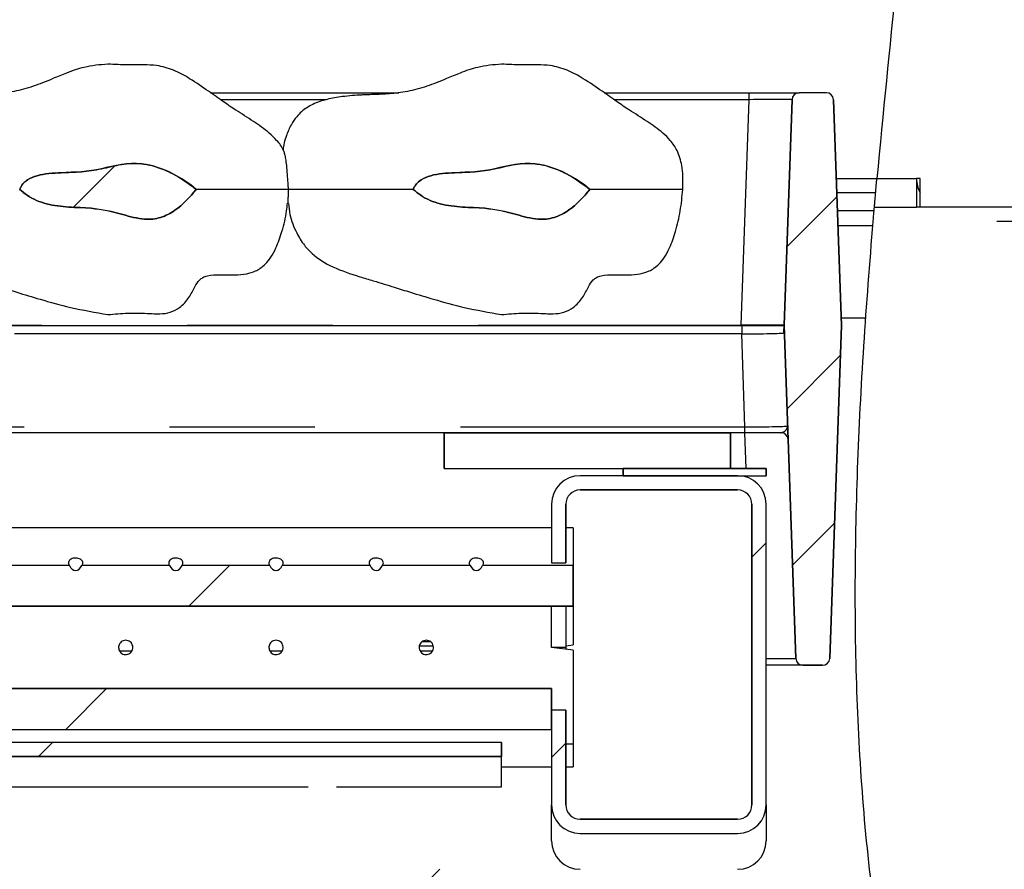
# Model space of a CAD drawing. Extents: x 0 to 415, y 0 to 292.
# Drawn here: x 245 to 253, y 230 to 238 of the extents above; entities that cross this region are included whole.
import ezdxf

# ---------------------------------------------------------------- set-up
doc = ezdxf.new("R2010")
doc.units = 0
doc.linetypes.add('PHANTOM', pattern=[12.7, 6.35, -1.27, 1.27, -1.27, 1.27, -1.27])
doc.layers.get('0').update_dxf_attribs({"linetype": 'CONTINUOUS'})
doc.layers.add('SLD-0', color=179, linetype='CONTINUOUS')

msp = doc.modelspace()

# ---------------------------------------------------------------- hatches: boundary and pattern name
at = {"linetype": 'CONTINUOUS'}
h = msp.add_hatch(dxfattribs=at)
h.set_pattern_fill('ANSI31', color=179, scale=0.31496, angle=2.0972e-06, style=0)
edge = h.paths.add_edge_path(flags=0)
edge.add_arc((251.6689, 237.052), 0.0625, 2, 90)
edge.add_line((251.6689, 237.1145), (251.4315, 237.1145))
edge.add_arc((251.4315, 237.052), 0.0625, 90, 178)
edge.add_line((251.369, 237.0542), (251.3003, 235.0854))
edge.add_arc((251.3627, 235.0832), 0.0625, 178, 182)
edge.add_line((251.3003, 235.081), (251.4018, 232.1748))
edge.add_arc((251.4642, 232.177), 0.0625, 182, 270)
edge.add_line((251.4642, 232.1145), (251.6362, 232.1145))
edge.add_arc((251.6362, 232.177), 0.0625, 270, 358)
edge.add_line((251.6986, 232.1748), (251.8002, 235.0832))
edge.add_line((251.8002, 235.0832), (251.7314, 237.0542))
h = msp.add_hatch(dxfattribs=at)
h.set_pattern_fill('ANSI34', color=179, style=0)
edge = h.paths.add_edge_path(flags=0)
edge.add_spline(control_points=[(244.6241, 236.2707), (244.6445, 236.252), (244.6663, 236.2347), (244.6893, 236.2193), (244.7408, 236.185), (244.7995, 236.1604), (244.8594, 236.1448), (244.9857, 236.1119), (245.119, 236.1156), (245.2492, 236.1054), (245.3424, 236.0981), (245.4345, 236.0768), (245.5245, 236.0511), (245.5868, 236.0332), (245.6502, 236.0156), (245.7149, 236.0109), (245.7617, 236.0075), (245.81, 236.0118), (245.8547, 236.0259), (245.899, 236.0398), (245.9408, 236.0622), (245.979, 236.0886), (246.0506, 236.1381), (246.1119, 236.2028), (246.1663, 236.2707)], knot_values=[0, 0, 0, 0, 0.001328, 0.001328, 0.001328, 0.004336, 0.004336, 0.004336, 0.010677, 0.010677, 0.010677, 0.01525, 0.01525, 0.01525, 0.018418, 0.018418, 0.018418, 0.020723, 0.020723, 0.020723, 0.02299, 0.02299, 0.02299, 0.027263, 0.027263, 0.027263, 0.027263], weights=[1, 1, 1, 1, 1, 1, 1, 1, 1, 1, 1, 1, 1, 1, 1, 1, 1, 1, 1, 1, 1, 1, 1, 1, 1], degree=3, periodic=0)
edge.add_spline(control_points=[(246.1663, 236.2707), (246.1036, 236.3239), (246.034, 236.3699), (245.9607, 236.4071), (245.876, 236.4501), (245.7839, 236.4835), (245.6895, 236.4945), (245.5721, 236.5083), (245.4525, 236.478), (245.3374, 236.4507), (245.2229, 236.4235), (245.1035, 236.4214), (244.9859, 236.4162), (244.9154, 236.4131), (244.8438, 236.409), (244.7759, 236.39), (244.7468, 236.3818), (244.7179, 236.3705), (244.6925, 236.354), (244.6773, 236.3441), (244.6631, 236.332), (244.6514, 236.3181), (244.6397, 236.3041), (244.6305, 236.2878), (244.6241, 236.2707)], knot_values=[0, 0, 0, 0, 0.003949, 0.003949, 0.003949, 0.008533, 0.008533, 0.008533, 0.014299, 0.014299, 0.014299, 0.020058, 0.020058, 0.020058, 0.023513, 0.023513, 0.023513, 0.024993, 0.024993, 0.024993, 0.025879, 0.025879, 0.025879, 0.026769, 0.026769, 0.026769, 0.026769], weights=[1, 1, 1, 1, 1, 1, 1, 1, 1, 1, 1, 1, 1, 1, 1, 1, 1, 1, 1, 1, 1, 1, 1, 1, 1], degree=3, periodic=0)
h = msp.add_hatch(dxfattribs=at)
h.set_pattern_fill('ANSI34', color=179, style=0)
edge = h.paths.add_edge_path(flags=0)
edge.add_spline(control_points=[(248.0616, 236.2707), (248.082, 236.252), (248.1038, 236.2347), (248.1268, 236.2193), (248.1783, 236.185), (248.237, 236.1604), (248.2969, 236.1448), (248.4232, 236.1119), (248.5565, 236.1156), (248.6867, 236.1054), (248.7799, 236.0981), (248.872, 236.0768), (248.962, 236.0511), (249.0243, 236.0332), (249.0877, 236.0156), (249.1524, 236.0109), (249.1992, 236.0075), (249.2475, 236.0118), (249.2922, 236.0259), (249.3365, 236.0398), (249.3783, 236.0622), (249.4165, 236.0886), (249.4881, 236.1381), (249.5494, 236.2028), (249.6038, 236.2707)], knot_values=[0, 0, 0, 0, 0.001328, 0.001328, 0.001328, 0.004336, 0.004336, 0.004336, 0.010677, 0.010677, 0.010677, 0.01525, 0.01525, 0.01525, 0.018418, 0.018418, 0.018418, 0.020723, 0.020723, 0.020723, 0.02299, 0.02299, 0.02299, 0.027263, 0.027263, 0.027263, 0.027263], weights=[1, 1, 1, 1, 1, 1, 1, 1, 1, 1, 1, 1, 1, 1, 1, 1, 1, 1, 1, 1, 1, 1, 1, 1, 1], degree=3, periodic=0)
edge.add_spline(control_points=[(249.6038, 236.2707), (249.5411, 236.3239), (249.4715, 236.3699), (249.3982, 236.4071), (249.3135, 236.4501), (249.2214, 236.4835), (249.127, 236.4945), (249.0096, 236.5083), (248.89, 236.478), (248.7749, 236.4507), (248.6604, 236.4235), (248.541, 236.4214), (248.4234, 236.4162), (248.3529, 236.4131), (248.2813, 236.409), (248.2134, 236.39), (248.1843, 236.3818), (248.1554, 236.3705), (248.13, 236.354), (248.1148, 236.3441), (248.1006, 236.332), (248.0889, 236.3181), (248.0772, 236.3041), (248.068, 236.2878), (248.0616, 236.2707)], knot_values=[0, 0, 0, 0, 0.003949, 0.003949, 0.003949, 0.008533, 0.008533, 0.008533, 0.014299, 0.014299, 0.014299, 0.020058, 0.020058, 0.020058, 0.023513, 0.023513, 0.023513, 0.024993, 0.024993, 0.024993, 0.025879, 0.025879, 0.025879, 0.026769, 0.026769, 0.026769, 0.026769], weights=[1, 1, 1, 1, 1, 1, 1, 1, 1, 1, 1, 1, 1, 1, 1, 1, 1, 1, 1, 1, 1, 1, 1, 1, 1], degree=3, periodic=0)
h = msp.add_hatch(dxfattribs=at)
h.set_pattern_fill('ANSI31', color=179, angle=2e-06, style=0)
h.paths.add_polyline_path([(248.3314, 234.1457), (248.3314, 233.8332), (250.8314, 233.8332), (250.8314, 234.1457)], flags=0)
h = msp.add_hatch(dxfattribs=at)
h.set_pattern_fill('ANSI31', color=179, angle=2e-06, style=0)
h.paths.add_polyline_path([(249.8939, 233.8332), (249.8939, 233.7707), (251.1439, 233.7707), (251.1439, 233.8332)], flags=0)
h = msp.add_hatch(dxfattribs=at)
h.set_pattern_fill('ANSI31', color=179, angle=2e-06, style=0)
edge = h.paths.add_edge_path(flags=0)
edge.add_arc((250.8939, 230.8957), 0.125, -90, 0, ccw=False)
edge.add_line((250.8939, 230.7707), (249.5189, 230.7707))
edge.add_arc((249.5189, 230.8957), 0.125, 180, 270, ccw=False)
edge.add_line((249.3939, 230.8957), (249.3939, 231.7219))
edge.add_line((249.3939, 231.7219), (249.2689, 231.7219))
edge.add_line((249.2689, 231.7219), (249.2689, 230.8957))
edge.add_arc((249.5189, 230.8957), 0.25, 180, 270)
edge.add_line((249.5189, 230.6457), (250.8939, 230.6457))
edge.add_arc((250.8939, 230.8957), 0.25, 270, 360)
edge.add_line((251.1439, 230.8957), (251.1439, 233.5207))
edge.add_arc((250.8939, 233.5207), 0.25, 0, 90)
edge.add_line((250.8939, 233.7707), (249.5189, 233.7707))
edge.add_arc((249.5189, 233.5207), 0.25, 90, 180)
edge.add_line((249.2689, 233.5207), (249.2689, 233.0087))
edge.add_line((249.2689, 233.0087), (249.3939, 233.0087))
edge.add_line((249.3939, 233.0087), (249.3939, 233.5207))
edge.add_arc((249.5189, 233.5207), 0.125, 90, 180, ccw=False)
edge.add_line((249.5189, 233.6457), (250.8939, 233.6457))
edge.add_arc((250.8939, 233.5207), 0.125, 0, 90, ccw=False)
edge.add_line((251.0189, 233.5207), (251.0189, 230.8957))
h = msp.add_hatch(dxfattribs=at)
h.set_pattern_fill('ANSI31', color=179, angle=2e-06, style=0)
edge = h.paths.add_edge_path(flags=0)
edge.add_ellipse((235.4877, 233.0308), major_axis=(0, -0.0884), ratio=0.707107, start_angle=300.42114, end_angle=419.57886)
edge.add_line((235.5416, 232.986), (236.3088, 232.986))
edge.add_ellipse((236.3627, 233.0308), major_axis=(0, -0.0884), ratio=0.707107, start_angle=300.42114, end_angle=419.57886)
edge.add_line((236.4166, 232.986), (237.1838, 232.986))
edge.add_ellipse((237.2377, 233.0308), major_axis=(0, -0.0884), ratio=0.707107, start_angle=300.42114, end_angle=419.57886)
edge.add_line((237.2916, 232.986), (238.0588, 232.986))
edge.add_ellipse((238.1127, 233.0308), major_axis=(0, -0.0884), ratio=0.707107, start_angle=300.42114, end_angle=419.57886)
edge.add_line((238.1666, 232.986), (238.9338, 232.986))
edge.add_ellipse((238.9877, 233.0308), major_axis=(0, -0.0884), ratio=0.707107, start_angle=300.42114, end_angle=419.57886)
edge.add_line((239.0416, 232.986), (239.8088, 232.986))
edge.add_ellipse((239.8627, 233.0308), major_axis=(0, -0.0884), ratio=0.707107, start_angle=300.42114, end_angle=419.57886)
edge.add_line((239.9166, 232.986), (240.6838, 232.986))
edge.add_ellipse((240.7377, 233.0308), major_axis=(0, -0.0884), ratio=0.707107, start_angle=300.42114, end_angle=419.57886)
edge.add_line((240.7916, 232.986), (241.5588, 232.986))
edge.add_ellipse((241.6127, 233.0308), major_axis=(0, -0.0884), ratio=0.707107, start_angle=300.42114, end_angle=419.57886)
edge.add_line((241.6666, 232.986), (242.4338, 232.986))
edge.add_ellipse((242.4877, 233.0308), major_axis=(0, -0.0884), ratio=0.707107, start_angle=300.42114, end_angle=419.57886)
edge.add_line((242.5416, 232.986), (243.3088, 232.986))
edge.add_ellipse((243.3627, 233.0308), major_axis=(0, -0.0884), ratio=0.707107, start_angle=300.42114, end_angle=419.57886)
edge.add_line((243.4166, 232.986), (244.1838, 232.986))
edge.add_ellipse((244.2377, 233.0308), major_axis=(0, -0.0884), ratio=0.707107, start_angle=300.42114, end_angle=419.57886)
edge.add_line((244.2916, 232.986), (245.0588, 232.986))
edge.add_ellipse((245.1127, 233.0308), major_axis=(0, -0.0884), ratio=0.707107, start_angle=300.42114, end_angle=419.57886)
edge.add_line((245.1666, 232.986), (245.9338, 232.986))
edge.add_ellipse((245.9877, 233.0308), major_axis=(0, -0.0884), ratio=0.707107, start_angle=300.42114, end_angle=419.57886)
edge.add_line((246.0416, 232.986), (246.8088, 232.986))
edge.add_ellipse((246.8627, 233.0308), major_axis=(0, -0.0884), ratio=0.707107, start_angle=300.42114, end_angle=419.57886)
edge.add_line((246.9166, 232.986), (247.6838, 232.986))
edge.add_ellipse((247.7377, 233.0308), major_axis=(0, -0.0884), ratio=0.707107, start_angle=300.42114, end_angle=419.57886)
edge.add_line((247.7916, 232.986), (248.5588, 232.986))
edge.add_ellipse((248.6127, 233.0308), major_axis=(0, -0.0884), ratio=0.707107, start_angle=300.42114, end_angle=419.57886)
edge.add_line((248.6666, 232.986), (249.4564, 232.986))
edge.add_line((249.4564, 232.986), (249.4564, 232.6298))
edge.add_line((249.4564, 232.6298), (222.1439, 232.6298))
edge.add_line((222.1439, 232.6298), (222.1439, 232.986))
edge.add_line((222.1439, 232.986), (222.5588, 232.986))
edge.add_ellipse((222.6127, 233.0308), major_axis=(0, -0.0884), ratio=0.707107, start_angle=300.42114, end_angle=419.57886)
edge.add_line((222.6666, 232.986), (223.1838, 232.986))
edge.add_ellipse((223.2377, 233.0308), major_axis=(0, -0.0884), ratio=0.707107, start_angle=300.42114, end_angle=419.57886)
edge.add_line((223.2916, 232.986), (224.0588, 232.986))
edge.add_ellipse((224.1127, 233.0308), major_axis=(0, -0.0884), ratio=0.707107, start_angle=300.42114, end_angle=419.57886)
edge.add_line((224.1666, 232.986), (224.9338, 232.986))
edge.add_ellipse((224.9877, 233.0308), major_axis=(0, -0.0884), ratio=0.707107, start_angle=300.42114, end_angle=419.57886)
edge.add_line((225.0416, 232.986), (225.8088, 232.986))
edge.add_ellipse((225.8627, 233.0308), major_axis=(0, -0.0884), ratio=0.707107, start_angle=300.42114, end_angle=419.57886)
edge.add_line((225.9166, 232.986), (226.6838, 232.986))
edge.add_ellipse((226.7377, 233.0308), major_axis=(0, -0.0884), ratio=0.707107, start_angle=300.42114, end_angle=419.57886)
edge.add_line((226.7916, 232.986), (227.5588, 232.986))
edge.add_ellipse((227.6127, 233.0308), major_axis=(0, -0.0884), ratio=0.707107, start_angle=300.42114, end_angle=419.57886)
edge.add_line((227.6666, 232.986), (228.4338, 232.986))
edge.add_ellipse((228.4877, 233.0308), major_axis=(0, -0.0884), ratio=0.707107, start_angle=300.42114, end_angle=419.57886)
edge.add_line((228.5416, 232.986), (229.3088, 232.986))
edge.add_ellipse((229.3627, 233.0308), major_axis=(0, -0.0884), ratio=0.707107, start_angle=300.42114, end_angle=419.57886)
edge.add_line((229.4166, 232.986), (230.1838, 232.986))
edge.add_ellipse((230.2377, 233.0308), major_axis=(0, -0.0884), ratio=0.707107, start_angle=300.42114, end_angle=419.57886)
edge.add_line((230.2916, 232.986), (231.0588, 232.986))
edge.add_ellipse((231.1127, 233.0308), major_axis=(0, -0.0884), ratio=0.707107, start_angle=300.42114, end_angle=419.57886)
edge.add_line((231.1666, 232.986), (231.9338, 232.986))
edge.add_ellipse((231.9877, 233.0308), major_axis=(0, -0.0884), ratio=0.707107, start_angle=300.42114, end_angle=419.57886)
edge.add_line((232.0416, 232.986), (232.8088, 232.986))
edge.add_ellipse((232.8627, 233.0308), major_axis=(0, -0.0884), ratio=0.707107, start_angle=300.42114, end_angle=419.57886)
edge.add_line((232.9166, 232.986), (233.6838, 232.986))
edge.add_ellipse((233.7377, 233.0308), major_axis=(0, -0.0884), ratio=0.707107, start_angle=300.42114, end_angle=419.57886)
edge.add_line((233.7916, 232.986), (234.5588, 232.986))
edge.add_ellipse((234.6127, 233.0308), major_axis=(0, -0.0884), ratio=0.707107, start_angle=300.42114, end_angle=419.57886)
edge.add_line((234.6666, 232.986), (235.4338, 232.986))
h = msp.add_hatch(dxfattribs=at)
h.set_pattern_fill('ANSI31', color=179, angle=2e-06, style=0)
h.paths.add_polyline_path([(249.2689, 231.5554), (249.2689, 231.9117), (221.9564, 231.9117), (221.9564, 231.5554)], flags=0)
h = msp.add_hatch(dxfattribs=at)
h.set_pattern_fill('ANSI31', color=179, angle=2e-06, style=0)
h.paths.add_polyline_path([(248.8314, 231.318), (248.8314, 231.4413), (222.5814, 231.4413), (222.5814, 231.318)], flags=0)
h = msp.add_hatch(dxfattribs=at)
h.set_pattern_fill('ANSI31', color=179, angle=2e-06, style=0)
edge = h.paths.add_edge_path(flags=0)
edge.add_arc((247.1439, 230.0832), 0.25, 90, 135)
edge.add_line((246.9672, 230.26), (246.6138, 229.9066))
edge.add_line((246.6138, 229.9066), (246.7021, 229.8182))
edge.add_line((246.7021, 229.8182), (247.0556, 230.1716))
edge.add_arc((247.1439, 230.0832), 0.125, 90, 135, ccw=False)
edge.add_line((247.1439, 230.2082), (252.0607, 230.2082))
edge.add_spline(control_points=[(252.0607, 230.2082), (252.0558, 230.2499), (252.051, 230.2915), (252.0464, 230.3332)], knot_values=[0.859495, 0.859495, 0.859495, 0.859495, 0.860263, 0.860263, 0.860263, 0.860263], weights=[1, 1, 1, 1], degree=3, periodic=0)
edge.add_line((252.0464, 230.3332), (247.1439, 230.3332))

# ---------------------------------------------------------------- linework, layer by layer
at = {"layer": 'SLD-0', "color": 179, "linetype": 'CONTINUOUS'}
for p, q in [((246.2912, 237.1145), (247.9364, 237.1145)), ((249.7287, 237.1145), (250.9942, 237.1145)), ((250.9942, 237.1145), (251.4315, 237.1145)), ((251.6689, 237.1145), (251.4315, 237.1145)), ((251.3003, 235.0854), (251.369, 237.0542)), ((251.7314, 237.0542), (251.8002, 235.0832)), ((252.4877, 236.3645), (252.4564, 236.3645)), ((252.4564, 236.3645), (252.4564, 236.1145)), ((252.4877, 236.1145), (252.4877, 236.3645)), ((252.0992, 236.2395), (251.7598, 236.2395)), ((252.0856, 236.0832), (251.7653, 236.0832)), ((252.0883, 236.1145), (252.4564, 236.1145)), ((252.4877, 236.1145), (252.4564, 236.1145)), ((260.8314, 236.1145), (252.4877, 236.1145)), ((252.0146, 235.1457), (251.798, 235.1457)), ((235.908, 235.0832), (250.9297, 235.0832)), ((250.9297, 235.0832), (251.3002, 235.0832)), ((251.2983, 235.0278), (251.3003, 235.0854)), ((251.4018, 232.1748), (251.3003, 235.081)), ((251.8002, 235.0832), (251.6986, 232.1748)), ((248.3314, 234.1457), (235.7725, 234.1457)), ((248.3314, 233.8332), (248.3314, 234.1457)), ((248.3314, 234.1457), (250.8314, 234.1457)), ((250.958, 234.1457), (250.8314, 234.1457)), ((250.8314, 234.1457), (250.8314, 233.8332)), ((251.2726, 234.1457), (250.958, 234.1457)), ((248.3314, 233.8332), (250.8314, 233.8332)), ((249.8939, 233.7707), (249.8939, 233.8332)), ((249.8939, 233.8332), (251.1439, 233.8332)), ((251.1439, 233.8332), (251.1439, 233.7707)), ((250.8939, 233.7707), (249.5189, 233.7707)), ((249.8939, 233.7707), (251.1439, 233.7707)), ((250.8939, 233.6457), (249.5189, 233.6457)), ((249.2689, 233.5207), (249.2689, 233.0087)), ((249.3939, 233.5207), (249.3939, 233.0087)), ((251.0189, 230.8957), (251.0189, 233.5207)), ((251.1439, 230.8957), (251.1439, 233.5207)), ((249.2689, 233.3145), (222.1439, 233.3145)), ((249.4564, 233.3142), (249.4564, 232.986)), ((245.0588, 232.986), (244.2916, 232.986)), ((245.9338, 232.986), (245.1666, 232.986)), ((246.8088, 232.986), (246.0416, 232.986)), ((247.6838, 232.986), (246.9166, 232.986)), ((248.5588, 232.986), (247.7916, 232.986)), ((249.4564, 232.986), (248.6666, 232.986)), ((249.2689, 233.0087), (249.3939, 233.0087)), ((249.4564, 232.986), (249.4564, 232.6298)), ((249.4564, 232.6298), (222.1439, 232.6298)), ((249.2689, 232.2707), (249.2689, 232.6298)), ((249.3939, 232.6298), (249.3939, 232.2707)), ((249.4564, 232.6298), (249.4564, 232.2937)), ((248.1141, 232.284), (248.2361, 232.284)), ((248.2151, 232.3184), (248.1351, 232.3184)), ((249.4564, 232.2477), (249.2689, 232.2707)), ((249.3939, 232.2707), (249.2689, 232.2707)), ((249.3939, 232.2861), (249.4564, 232.2937)), ((249.3939, 232.2707), (249.3939, 232.2554)), ((249.4564, 232.2477), (249.4564, 231.4304)), ((251.4642, 232.1145), (251.1439, 232.1145)), ((251.6362, 232.1145), (251.4642, 232.1145)), ((221.9564, 231.9117), (249.2689, 231.9117)), ((249.2689, 231.9117), (249.2689, 231.5554)), ((249.2689, 231.7219), (249.2689, 230.8957)), ((249.3939, 231.7219), (249.2689, 231.7219)), ((249.3939, 231.7219), (249.3939, 230.8957)), ((221.9564, 231.5554), (249.2689, 231.5554)), ((248.8314, 231.4413), (222.5814, 231.4413)), ((248.8314, 231.4413), (248.8314, 231.318)), ((249.4564, 231.4304), (249.4564, 231.2272)), ((248.8314, 231.318), (222.5814, 231.318)), ((248.8314, 231.052), (248.8314, 231.318)), ((248.8314, 231.227), (249.2689, 231.227)), ((235.8297, 231.052), (247.1439, 231.052)), ((247.3922, 231.052), (248.8314, 231.052)), ((249.2689, 230.5832), (249.2689, 230.8957)), ((251.1439, 230.8957), (251.1439, 230.5832)), ((249.5189, 230.7707), (250.8939, 230.7707)), ((249.5189, 230.6457), (250.8939, 230.6457))]:
    msp.add_line(p, q, dxfattribs=at)
at = {"layer": 'SLD-0', "color": 8, "linetype": 'PHANTOM'}
for p, q in [((250.9942, 237.0542), (250.9942, 237.1145)), ((247.3026, 237.0542), (246.3769, 237.0542)), ((250.9942, 237.0542), (249.8144, 237.0542)), ((250.9255, 235.0854), (250.9942, 237.0542)), ((251.7554, 236.3645), (252.1103, 236.3645)), ((252.1103, 236.3645), (252.4564, 236.3645)), ((259.5064, 235.9895), (252.0776, 235.9895)), ((251.7697, 235.9551), (252.0747, 235.9551)), ((250.9297, 235.0104), (235.908, 235.0104)), ((235.9278, 235.0854), (250.9255, 235.0854)), ((250.9255, 235.0854), (250.9255, 235.0832)), ((250.9297, 235.0832), (250.9297, 235.0104)), ((250.958, 234.1979), (250.9297, 235.0104)), ((235.7725, 234.1979), (250.958, 234.1979)), ((250.958, 234.1457), (250.958, 234.1979)), ((250.9691, 233.8332), (250.9582, 234.1457)), ((250.9717, 233.7583), (250.9713, 233.7707)), ((245.6033, 232.2391), (245.4973, 232.2391)), ((246.9158, 232.2391), (246.8098, 232.2391)), ((248.2283, 232.2391), (248.1223, 232.2391))]:
    msp.add_line(p, q, dxfattribs=at)
at = {"layer": 'SLD-0'}
for p, q in [((251.6689, 237.1145), (251.4315, 237.1145)), ((251.369, 237.0542), (251.3003, 235.0854)), ((251.8002, 235.0832), (251.7314, 237.0542)), ((251.3003, 235.081), (251.4018, 232.1748)), ((251.6986, 232.1748), (251.8002, 235.0832)), ((250.8314, 234.1457), (248.3314, 234.1457)), ((248.3314, 234.1457), (248.3314, 233.8332)), ((250.8314, 233.8332), (250.8314, 234.1457)), ((248.3314, 233.8332), (250.8314, 233.8332)), ((251.1439, 233.8332), (249.8939, 233.8332)), ((249.8939, 233.8332), (249.8939, 233.7707)), ((251.1439, 233.7707), (251.1439, 233.8332)), ((250.8939, 233.7707), (249.5189, 233.7707)), ((249.8939, 233.7707), (251.1439, 233.7707)), ((249.5189, 233.6457), (250.8939, 233.6457)), ((249.2689, 233.5207), (249.2689, 233.0087)), ((249.3939, 233.0087), (249.3939, 233.5207)), ((251.0189, 233.5207), (251.0189, 230.8957)), ((251.1439, 230.8957), (251.1439, 233.5207)), ((245.0588, 232.986), (244.2916, 232.986)), ((245.9338, 232.986), (245.1666, 232.986)), ((246.8088, 232.986), (246.0416, 232.986)), ((247.6838, 232.986), (246.9166, 232.986)), ((248.5588, 232.986), (247.7916, 232.986)), ((249.4564, 232.986), (248.6666, 232.986)), ((249.2689, 233.0087), (249.3939, 233.0087)), ((249.4564, 232.6298), (249.4564, 232.986)), ((222.1439, 232.6298), (249.4564, 232.6298)), ((251.4642, 232.1145), (251.6362, 232.1145)), ((249.2689, 231.9117), (221.9564, 231.9117)), ((249.2689, 231.5554), (249.2689, 231.9117)), ((249.3939, 231.7219), (249.2689, 231.7219)), ((249.2689, 231.7219), (249.2689, 230.8957)), ((249.3939, 230.8957), (249.3939, 231.7219)), ((221.9564, 231.5554), (249.2689, 231.5554)), ((248.8314, 231.4413), (222.5814, 231.4413)), ((248.8314, 231.318), (248.8314, 231.4413)), ((222.5814, 231.318), (248.8314, 231.318)), ((250.8939, 230.7707), (249.5189, 230.7707)), ((249.5189, 230.6457), (250.8939, 230.6457))]:
    msp.add_line(p, q, dxfattribs=at)
for centre, radius, start, end in [((251.4315, 237.052), 0.0625, 90, 178), ((251.6689, 237.052), 0.0625, 2, 90), ((251.3627, 235.0832), 0.0625, 178, 182), ((249.5189, 233.5207), 0.25, 90, 180), ((250.8939, 233.5207), 0.25, 0, 90), ((249.5189, 233.5207), 0.125, 90, 180), ((250.8939, 233.5207), 0.125, 0, 90), ((251.4642, 232.177), 0.0625, 182, 270), ((251.6362, 232.177), 0.0625, 270, 358), ((249.5189, 230.8957), 0.25, 180, 270), ((249.5189, 230.8957), 0.125, 180, 270), ((250.8939, 230.8957), 0.125, 270, 0), ((250.8939, 230.8957), 0.25, 270, 0)]:
    msp.add_arc(centre, radius, start, end, dxfattribs=at)
at = {"layer": 'SLD-0', "color": 179, "linetype": 'CONTINUOUS'}
for centre, radius, start, end in [((251.4315, 237.052), 0.0625, 90, 178), ((251.6689, 237.052), 0.0625, 2, 90), ((252.7064, 236.3645), 0.25, 180, 208.95502), ((251.3627, 235.0832), 0.0625, 178, 182), ((251.2726, 234.0832), 0.0625, 2, 90), ((249.5189, 233.5207), 0.25, 90, 180), ((250.8939, 233.5207), 0.25, 0, 90), ((249.5189, 233.5207), 0.125, 90, 180), ((250.8939, 233.5207), 0.125, 0, 90), ((251.4642, 232.177), 0.0625, 182, 270), ((251.6362, 232.177), 0.0625, 270, 358), ((249.5189, 230.8957), 0.25, 180, 270), ((249.5189, 230.8957), 0.125, 180, 270), ((250.8939, 230.8957), 0.25, 270, 0), ((250.8939, 230.8957), 0.125, 270, 0), ((249.5189, 230.5832), 0.25, 180, 270), ((250.8939, 230.5832), 0.25, 270, 0)]:
    msp.add_arc(centre, radius, start, end, dxfattribs=at)
at = {"layer": 'SLD-0', "color": 8, "linetype": 'PHANTOM'}
for centre, major_axis, ratio, start_param, end_param in [((250.9937, 237.052), (0.3753, 0.0022), 0.005803, 6.282949, 7.852527), ((250.925, 235.0832), (0.3753, 0.0022), 0.005803, 6.282949, 7.852527), ((250.9271, 235.0207), (0.3753, -0.0022), 0.027338, 4.719241, 6.142964), ((250.9555, 234.2082), (0.3753, -0.0022), 0.027338, 4.719241, 6.2843), ((251.0264, 232.177), (0.3753, -0.0022), 0.005803, 5.030828, 6.283422)]:
    msp.add_ellipse(centre, major_axis=major_axis, ratio=ratio, start_param=start_param, end_param=end_param, dxfattribs=at)
at = {"layer": 'SLD-0', "color": 179, "linetype": 'CONTINUOUS'}
for centre, major_axis, ratio, start_param, end_param in [((251.1438, 228.8152), (0.1564, 6.2658), 0.000098, 6.140214, 6.28155), ((249.2689, 232.2707), (8.5007, 0), 0.122785, 1.548737, 1.556091), ((245.1127, 233.0308), (0, -0.0884), 0.707107, 5.243338, 7.323032), ((245.9877, 233.0308), (0, -0.0884), 0.707107, 5.243338, 7.323032), ((246.8627, 233.0308), (0, -0.0884), 0.707107, 5.243338, 7.323032), ((247.7377, 233.0308), (0, -0.0884), 0.707107, 5.243338, 7.323032), ((248.6127, 233.0308), (0, -0.0884), 0.707107, 5.243338, 7.323032), ((249.2689, 232.2707), (6.8463, 0), 0.122785, 4.730648, 4.739779), ((249.2689, 232.2707), (8.5007, 0), 0.122785, 4.727094, 4.734448)]:
    msp.add_ellipse(centre, major_axis=major_axis, ratio=ratio, start_param=start_param, end_param=end_param, dxfattribs=at)
at = {"layer": 'SLD-0'}
for centre in [(245.1127, 233.0308), (245.9877, 233.0308), (246.8627, 233.0308), (247.7377, 233.0308), (248.6127, 233.0308)]:
    msp.add_ellipse(centre, major_axis=(0, -0.0884), ratio=0.707107, start_param=5.243338, end_param=7.323032, dxfattribs=at)
at = {"layer": 'SLD-0', "color": 179, "linetype": 'CONTINUOUS'}
for points, knots in [([(252.8191, 247.677), (252.8308, 247.4924), (252.8718, 246.8464), (252.8727, 245.7331), (252.8378, 244.3428), (252.7562, 242.958), (252.6318, 241.4485), (252.4676, 239.8224), (252.2764, 238.0846), (252.1653, 236.9343), (252.1103, 236.3645)], [0, 0, 0, 0, 0.048892, 0.17112, 0.294092, 0.416573, 0.537799, 0.694491, 0.848646, 1, 1, 1, 1]), ([(245.3939, 237.3645), (245.3243, 237.3584), (245.2006, 237.3477), (245.0429, 237.292), (244.9238, 237.2421), (244.8279, 237.2018), (244.7418, 237.1699), (244.6318, 237.1359), (244.4982, 237.1108), (244.3597, 237.1014), (244.2773, 237.0986), (244.2243, 237.0972), (244.1591, 237.0943), (244.0888, 237.0899), (243.9888, 237.08), (243.8709, 237.0596), (243.75, 237.0198), (243.6608, 236.9638), (243.5999, 236.901), (243.5525, 236.832), (243.5115, 236.7335), (243.4878, 236.6549), (243.4867, 236.6098), (243.4866, 236.6088)], [0, 0, 0, 0, 0.092711, 0.164534, 0.221306, 0.264836, 0.303038, 0.343534, 0.417849, 0.485953, 0.527023, 0.560213, 0.579512, 0.613696, 0.65408, 0.715189, 0.775792, 0.828326, 0.855752, 0.892325, 0.939555, 0.998586, 1, 1, 1, 1]), ([(246.9283, 236.6067), (246.9279, 236.608), (246.917, 236.6429), (246.8723, 236.6959), (246.7863, 236.7823), (246.6628, 236.8671), (246.5265, 236.9531), (246.3951, 237.0401), (246.2631, 237.1351), (246.1209, 237.2328), (245.972, 237.3168), (245.834, 237.3542), (245.7004, 237.3592), (245.5584, 237.3568), (245.4536, 237.3617), (245.3939, 237.3645)], [0, 0, 0, 0, 0.002278, 0.061543, 0.112205, 0.208852, 0.311806, 0.384257, 0.474113, 0.585656, 0.674917, 0.760859, 0.823242, 0.899531, 1, 1, 1, 1]), ([(248.8314, 237.3645), (248.7618, 237.3584), (248.6381, 237.3477), (248.4804, 237.292), (248.3613, 237.2421), (248.2654, 237.2018), (248.1793, 237.1699), (248.0693, 237.1359), (247.9357, 237.1108), (247.7972, 237.1014), (247.7148, 237.0986), (247.6618, 237.0972), (247.5966, 237.0943), (247.5263, 237.0899), (247.4263, 237.08), (247.3084, 237.0596), (247.1875, 237.0198), (247.0983, 236.9638), (247.0374, 236.901), (246.99, 236.832), (246.949, 236.7335), (246.9253, 236.6549), (246.9242, 236.6098), (246.9241, 236.6088)], [0, 0, 0, 0, 0.092711, 0.164534, 0.221306, 0.264836, 0.303038, 0.343534, 0.417849, 0.485953, 0.527023, 0.560213, 0.579512, 0.613696, 0.65408, 0.715189, 0.775792, 0.828326, 0.855752, 0.892325, 0.939555, 0.998586, 1, 1, 1, 1]), ([(250.415, 236.2707), (250.4163, 236.3095), (250.4187, 236.379), (250.4072, 236.4943), (250.3752, 236.6036), (250.3116, 236.6967), (250.2228, 236.7819), (250.1007, 236.8672), (249.9639, 236.9531), (249.8326, 237.0401), (249.7006, 237.1351), (249.5584, 237.2328), (249.4095, 237.3168), (249.2715, 237.3542), (249.1379, 237.3592), (248.9959, 237.3568), (248.8911, 237.3617), (248.8314, 237.3645)], [0, 0, 0, 0, 0.0546749, 0.0982037, 0.1632966, 0.2129972, 0.2554829, 0.3365321, 0.422871, 0.4836292, 0.5589842, 0.6525251, 0.7273812, 0.7994535, 0.8517687, 0.9157453, 1, 1, 1, 1]), ([(246.9285, 236.6068), (246.9293, 236.605), (246.9322, 236.5988), (246.9393, 236.5707), (246.9477, 236.5232), (246.9553, 236.4585), (246.9611, 236.3841), (246.9654, 236.3172), (246.9679, 236.2837), (246.9688, 236.2707)], [0, 0, 0, 0, 0.056547, 0.196994, 0.339167, 0.508693, 0.706728, 0.886837, 1, 1, 1, 1]), ([(244.6241, 236.2707), (244.6321, 236.2873), (244.6482, 236.3204), (244.7011, 236.3638), (244.7799, 236.3948), (244.8799, 236.411), (245.0095, 236.4178), (245.1628, 236.4216), (245.3391, 236.4475), (245.5105, 236.4939), (245.6791, 236.5038), (245.8301, 236.4662), (245.9948, 236.3974), (246.0998, 236.3198), (246.1663, 236.2707)], [0, 0, 0, 0, 0.033052, 0.066045, 0.120918, 0.184845, 0.249021, 0.356089, 0.462747, 0.570985, 0.67801, 0.764284, 0.850845, 1, 1, 1, 1]), ([(248.0616, 236.2707), (248.0696, 236.2873), (248.0857, 236.3204), (248.1386, 236.3638), (248.2174, 236.3948), (248.3174, 236.411), (248.447, 236.4178), (248.6003, 236.4216), (248.7766, 236.4475), (248.948, 236.4939), (249.1166, 236.5038), (249.2676, 236.4662), (249.4323, 236.3974), (249.5373, 236.3198), (249.6038, 236.2707)], [0, 0, 0, 0, 0.033052, 0.066045, 0.120918, 0.184845, 0.249021, 0.356089, 0.462747, 0.570985, 0.67801, 0.764284, 0.850845, 1, 1, 1, 1]), ([(252.0883, 236.1145), (252.0885, 236.1172), (252.089, 236.1227), (252.0927, 236.1656), (252.0982, 236.2287), (252.1044, 236.299), (252.1086, 236.3457), (252.1103, 236.3645)], [0, 0, 0, 0, 0.213675, 0.427338, 0.641348, 0.856118, 1, 1, 1, 1]), ([(246.1663, 236.2707), (246.1381, 236.2372), (246.0818, 236.1703), (245.9796, 236.0833), (245.8573, 236.0166), (245.6953, 236.0016), (245.4972, 236.0612), (245.2779, 236.1109), (245.053, 236.1131), (244.8611, 236.1354), (244.7139, 236.195), (244.6453, 236.2528), (244.6241, 236.2707)], [0, 0, 0, 0, 0.078182, 0.156125, 0.239077, 0.32288, 0.438893, 0.606137, 0.723329, 0.839843, 0.950524, 1, 1, 1, 1]), ([(246.9688, 236.2707), (246.95, 236.2707), (246.9116, 236.2707), (246.7753, 236.2707), (246.5846, 236.2707), (246.3659, 236.2707), (246.2233, 236.2707), (246.1663, 236.2707)], [0, 0, 0, 0, 0.183988, 0.373237, 0.612926, 0.845393, 1, 1, 1, 1]), ([(246.9688, 236.2707), (246.9686, 236.2578), (246.968, 236.2316), (246.9672, 236.1961), (246.9664, 236.1685), (246.9659, 236.1523), (246.9656, 236.1499), (246.9655, 236.1492)], [0, 0, 0, 0, 0.246103, 0.500052, 0.733744, 0.925845, 1, 1, 1, 1]), ([(248.0616, 236.2707), (248.0243, 236.2707), (247.9199, 236.2707), (247.7546, 236.2707), (247.5813, 236.2707), (247.4027, 236.2707), (247.224, 236.2707), (247.0926, 236.2707), (247.0087, 236.2707), (246.9821, 236.2707), (246.9688, 236.2707)], [0, 0, 0, 0, 0.0802, 0.224607, 0.37168, 0.519711, 0.666366, 0.814486, 0.907739, 1, 1, 1, 1]), ([(249.6038, 236.2707), (249.5756, 236.2372), (249.5193, 236.1703), (249.4171, 236.0833), (249.2948, 236.0166), (249.1328, 236.0016), (248.9347, 236.0612), (248.7154, 236.1109), (248.4905, 236.1131), (248.2986, 236.1354), (248.1514, 236.195), (248.0828, 236.2528), (248.0616, 236.2707)], [0, 0, 0, 0, 0.078182, 0.156125, 0.239077, 0.32288, 0.438893, 0.606137, 0.723329, 0.839843, 0.950524, 1, 1, 1, 1]), ([(248.8314, 235.177), (248.8897, 235.1825), (248.9889, 235.1919), (249.1182, 235.1905), (249.2107, 235.1858), (249.2933, 235.183), (249.3779, 235.1925), (249.4691, 235.2407), (249.5431, 235.3202), (249.5845, 235.4106), (249.6225, 235.473), (249.6626, 235.5039), (249.724, 235.5253), (249.8194, 235.5262), (249.9336, 235.5218), (250.0372, 235.5295), (250.112, 235.5521), (250.167, 235.5824), (250.2133, 235.6217), (250.2594, 235.6819), (250.31, 235.7769), (250.3577, 235.9124), (250.3974, 236.084), (250.409, 236.2076), (250.415, 236.2707)], [0, 0, 0, 0, 0.078356, 0.133325, 0.172931, 0.202378, 0.244207, 0.285122, 0.337901, 0.386143, 0.418364, 0.434176, 0.45291, 0.504325, 0.560374, 0.606513, 0.642675, 0.663944, 0.690224, 0.723357, 0.764866, 0.833818, 0.915241, 1, 1, 1, 1]), ([(250.4116, 236.2707), (250.4084, 236.2707), (250.4013, 236.2707), (250.3289, 236.2707), (250.2068, 236.2707), (250.0216, 236.2707), (249.8035, 236.2707), (249.6608, 236.2707), (249.6038, 236.2707)], [0, 0, 0, 0, 0.122492, 0.270131, 0.420916, 0.642371, 0.857154, 1, 1, 1, 1]), ([(243.5335, 236.1484), (243.537, 236.1161), (243.5465, 236.0264), (243.5961, 235.9018), (243.6644, 235.7878), (243.765, 235.6802), (243.9284, 235.5814), (244.1155, 235.5199), (244.2671, 235.4751), (244.3675, 235.4444), (244.4754, 235.4109), (244.6191, 235.366), (244.8216, 235.305), (245.085, 235.2315), (245.2846, 235.1963), (245.3939, 235.177)], [0, 0, 0, 0, 0.043345, 0.120267, 0.176822, 0.220435, 0.316115, 0.428045, 0.483295, 0.52767, 0.568482, 0.634551, 0.729026, 0.851556, 1, 1, 1, 1]), ([(245.3939, 235.177), (245.4522, 235.1825), (245.5514, 235.1919), (245.6807, 235.1905), (245.7732, 235.1858), (245.8558, 235.183), (245.9404, 235.1925), (246.0316, 235.2407), (246.1056, 235.3202), (246.147, 235.4106), (246.185, 235.473), (246.2251, 235.5039), (246.2865, 235.5253), (246.3819, 235.5262), (246.4961, 235.5218), (246.5997, 235.5295), (246.6745, 235.5521), (246.7295, 235.5824), (246.7758, 235.6217), (246.8219, 235.6819), (246.8726, 235.7768), (246.9198, 235.9125), (246.9523, 236.044), (246.9609, 236.127), (246.9633, 236.1494)], [0, 0, 0, 0, 0.0828737, 0.1410119, 0.1829009, 0.2140454, 0.2582862, 0.3015603, 0.3573821, 0.4084045, 0.4424837, 0.4592072, 0.4790207, 0.5333998, 0.5926808, 0.6414798, 0.6797262, 0.7022217, 0.7300172, 0.7650597, 0.8089625, 0.8818889, 0.9680063, 1, 1, 1, 1]), ([(246.971, 236.1484), (246.9745, 236.1161), (246.984, 236.0264), (247.0336, 235.9018), (247.1019, 235.7878), (247.2025, 235.6802), (247.3659, 235.5814), (247.553, 235.5199), (247.7046, 235.4751), (247.805, 235.4444), (247.9129, 235.4109), (248.0566, 235.366), (248.2591, 235.305), (248.5225, 235.2315), (248.7221, 235.1963), (248.8314, 235.177)], [0, 0, 0, 0, 0.043345, 0.120267, 0.176822, 0.220435, 0.316115, 0.428045, 0.483295, 0.52767, 0.568482, 0.634551, 0.729026, 0.851556, 1, 1, 1, 1]), ([(252.0776, 235.9895), (252.0788, 236.0036), (252.0812, 236.0317), (252.0844, 236.0693), (252.0868, 236.0976), (252.0881, 236.1124), (252.0882, 236.1139), (252.0883, 236.1145)], [0, 0, 0, 0, 0.215663, 0.431338, 0.646676, 0.861272, 1, 1, 1, 1]), ([(214.5689, 211.532), (214.9529, 211.5349), (215.7338, 211.5408), (216.9227, 211.62), (218.1476, 211.7344), (219.4084, 211.8787), (220.7048, 212.0391), (222.0366, 212.204), (223.4033, 212.3614), (224.7555, 212.4945), (226.0904, 212.5953), (227.4054, 212.6585), (228.7475, 212.6788), (230.1162, 212.6481), (231.5096, 212.5557), (232.9234, 212.4039), (234.5162, 212.181), (236.2791, 211.88), (238.2004, 211.5057), (240.1048, 211.1083), (241.8476, 210.7381), (243.4223, 210.4134), (244.8238, 210.1421), (246.1797, 209.9074), (247.3846, 209.7344), (248.4401, 209.6209), (249.3494, 209.5578), (250.2171, 209.5386), (251.0402, 209.5682), (251.8154, 209.6516), (252.4838, 209.783), (253.0503, 209.9502), (253.5245, 210.1381), (253.965, 210.3667), (254.3702, 210.6384), (254.7382, 210.9552), (255.0673, 211.3193), (255.3556, 211.7325), (255.5961, 212.1859), (255.7906, 212.6772), (255.9417, 213.2026), (256.0558, 213.7675), (256.1342, 214.3664), (256.1783, 214.9932), (256.1898, 215.6821), (256.1629, 216.428), (256.0925, 217.224), (255.9818, 218.022), (255.8239, 218.8615), (255.6105, 219.7313), (255.3393, 220.6238), (255.0335, 221.491), (254.7024, 222.3366), (254.3555, 223.1647), (253.9792, 224.0326), (253.5833, 224.9429), (253.1843, 225.901), (252.8223, 226.8595), (252.5135, 227.8255), (252.2773, 228.7993), (252.1071, 229.7795), (251.9948, 230.7658), (251.933, 231.764), (251.9152, 232.7871), (251.9371, 233.8351), (251.9917, 234.9085), (252.0488, 235.6275), (252.0776, 235.9895)], [0, 0, 0, 0, 0.017219, 0.035025, 0.053424, 0.072405, 0.091947, 0.112021, 0.132599, 0.153658, 0.172965, 0.192645, 0.212704, 0.23316, 0.254041, 0.275326, 0.296929, 0.326175, 0.355539, 0.384728, 0.413439, 0.435461, 0.456851, 0.477468, 0.497181, 0.511443, 0.525078, 0.538056, 0.55036, 0.561996, 0.572995, 0.580866, 0.588462, 0.595842, 0.603087, 0.610293, 0.617571, 0.625044, 0.632837, 0.640538, 0.648704, 0.657326, 0.666368, 0.675779, 0.685499, 0.697261, 0.709244, 0.721327, 0.733385, 0.747549, 0.761476, 0.775212, 0.788785, 0.802208, 0.815484, 0.831219, 0.846733, 0.862037, 0.877165, 0.892193, 0.906946, 0.921764, 0.9367, 0.951794, 0.967647, 0.983714, 1, 1, 1, 1]), ([(251.2983, 235.0278), (251.2983, 235.0243), (251.2983, 235.0208), (251.2987, 235.0172), (251.2988, 235.0171)], [0, 0, 0, 0, 0.964003, 1, 1, 1, 1]), ([(245.1666, 232.986), (245.1685, 232.9888), (245.1736, 232.996), (245.1763, 233.0092), (245.1726, 233.0239), (245.1621, 233.0366), (245.1461, 233.0461), (245.1286, 233.0508), (245.1102, 233.0521), (245.0916, 233.05), (245.0729, 233.0431), (245.0587, 233.0323), (245.0506, 233.0187), (245.0494, 233.0036), (245.0538, 232.9926), (245.058, 232.9871), (245.0588, 232.986)], [0, 0, 0, 0, 0.048067, 0.12829, 0.208389, 0.288487, 0.368709, 0.448987, 0.500103, 0.580236, 0.660365, 0.740585, 0.820864, 0.901045, 0.981124, 1, 1, 1, 1]), ([(246.0416, 232.986), (246.0435, 232.9888), (246.0486, 232.996), (246.0513, 233.0092), (246.0476, 233.0239), (246.0371, 233.0366), (246.0211, 233.0461), (246.0036, 233.0508), (245.9852, 233.0521), (245.9666, 233.05), (245.9479, 233.0431), (245.9337, 233.0323), (245.9256, 233.0187), (245.9244, 233.0036), (245.9288, 232.9926), (245.933, 232.9871), (245.9338, 232.986)], [0, 0, 0, 0, 0.048067, 0.12829, 0.208389, 0.288487, 0.368709, 0.448987, 0.500103, 0.580236, 0.660365, 0.740585, 0.820864, 0.901045, 0.981124, 1, 1, 1, 1]), ([(246.9166, 232.986), (246.9185, 232.9888), (246.9236, 232.996), (246.9263, 233.0092), (246.9226, 233.0239), (246.9121, 233.0366), (246.8961, 233.0461), (246.8786, 233.0508), (246.8602, 233.0521), (246.8416, 233.05), (246.8229, 233.0431), (246.8087, 233.0323), (246.8006, 233.0187), (246.7994, 233.0036), (246.8038, 232.9926), (246.808, 232.9871), (246.8088, 232.986)], [0, 0, 0, 0, 0.048067, 0.12829, 0.208389, 0.288487, 0.368709, 0.448987, 0.500103, 0.580236, 0.660365, 0.740585, 0.820864, 0.901045, 0.981124, 1, 1, 1, 1]), ([(247.7916, 232.986), (247.7935, 232.9888), (247.7986, 232.996), (247.8013, 233.0092), (247.7976, 233.0239), (247.7871, 233.0366), (247.7711, 233.0461), (247.7536, 233.0508), (247.7352, 233.0521), (247.7166, 233.05), (247.6979, 233.0431), (247.6837, 233.0323), (247.6756, 233.0187), (247.6744, 233.0036), (247.6788, 232.9926), (247.683, 232.9871), (247.6838, 232.986)], [0, 0, 0, 0, 0.048067, 0.12829, 0.208389, 0.288487, 0.368709, 0.448987, 0.500103, 0.580236, 0.660365, 0.740585, 0.820864, 0.901045, 0.981124, 1, 1, 1, 1]), ([(248.6666, 232.986), (248.6685, 232.9888), (248.6736, 232.996), (248.6763, 233.0092), (248.6726, 233.0239), (248.6621, 233.0366), (248.6461, 233.0461), (248.6286, 233.0508), (248.6102, 233.0521), (248.5916, 233.05), (248.5729, 233.0431), (248.5587, 233.0323), (248.5506, 233.0187), (248.5494, 233.0036), (248.5538, 232.9926), (248.558, 232.9871), (248.5588, 232.986)], [0, 0, 0, 0, 0.048067, 0.12829, 0.208389, 0.288487, 0.368709, 0.448987, 0.500103, 0.580236, 0.660365, 0.740585, 0.820864, 0.901045, 0.981124, 1, 1, 1, 1]), ([(245.6123, 232.264), (245.6131, 232.271), (245.6122, 232.2852), (245.604, 232.3048), (245.5897, 232.3207), (245.5709, 232.331), (245.5498, 232.3344), (245.5288, 232.3307), (245.5101, 232.3203), (245.4961, 232.3042), (245.4887, 232.2867), (245.488, 232.2752), (245.4877, 232.2707)], [0.4827758, 0.4827758, 0.4827758, 0.4827758, 0.536366, 0.5898971, 0.6435295, 0.6972666, 0.7509483, 0.8045002, 0.8580509, 0.9117304, 0.9654681, 1, 1, 1, 1]), ([(245.4877, 232.2707), (245.4884, 232.2637), (245.4898, 232.2497), (245.5005, 232.231), (245.5163, 232.2168), (245.5361, 232.2086), (245.5575, 232.2074), (245.578, 232.2134), (245.5953, 232.2258), (245.6077, 232.2433), (245.6116, 232.257), (245.6123, 232.264)], [0, 0, 0, 0, 0.0535878, 0.107172, 0.1608489, 0.2145872, 0.2682245, 0.3217559, 0.3753418, 0.4290574, 0.4827758, 0.4827758, 0.4827758, 0.4827758]), ([(246.9248, 232.264), (246.9256, 232.271), (246.9247, 232.2852), (246.9165, 232.3048), (246.9022, 232.3207), (246.8834, 232.331), (246.8623, 232.3344), (246.8413, 232.3307), (246.8226, 232.3203), (246.8086, 232.3042), (246.8012, 232.2867), (246.8005, 232.2752), (246.8002, 232.2707)], [0.4827758, 0.4827758, 0.4827758, 0.4827758, 0.536366, 0.5898971, 0.6435295, 0.6972666, 0.7509483, 0.8045002, 0.8580509, 0.9117304, 0.9654681, 1, 1, 1, 1]), ([(246.8002, 232.2707), (246.8009, 232.2637), (246.8023, 232.2497), (246.813, 232.231), (246.8288, 232.2168), (246.8486, 232.2086), (246.87, 232.2074), (246.8905, 232.2134), (246.9078, 232.2258), (246.9202, 232.2433), (246.9241, 232.257), (246.9248, 232.264)], [0, 0, 0, 0, 0.0535878, 0.107172, 0.1608489, 0.2145872, 0.2682245, 0.3217559, 0.3753418, 0.4290574, 0.4827758, 0.4827758, 0.4827758, 0.4827758]), ([(248.2373, 232.264), (248.2381, 232.271), (248.2372, 232.2852), (248.229, 232.3048), (248.2147, 232.3207), (248.1959, 232.331), (248.1748, 232.3344), (248.1538, 232.3307), (248.1351, 232.3203), (248.1211, 232.3042), (248.1137, 232.2867), (248.113, 232.2752), (248.1127, 232.2707)], [0.4827758, 0.4827758, 0.4827758, 0.4827758, 0.536366, 0.5898971, 0.6435295, 0.6972666, 0.7509483, 0.8045002, 0.8580509, 0.9117304, 0.9654681, 1, 1, 1, 1]), ([(248.1127, 232.2707), (248.1134, 232.2637), (248.1148, 232.2497), (248.1255, 232.231), (248.1413, 232.2168), (248.1611, 232.2086), (248.1825, 232.2074), (248.203, 232.2134), (248.2203, 232.2258), (248.2327, 232.2433), (248.2366, 232.257), (248.2373, 232.264)], [0, 0, 0, 0, 0.0535878, 0.107172, 0.1608489, 0.2145872, 0.2682245, 0.3217559, 0.3753418, 0.4290574, 0.4827758, 0.4827758, 0.4827758, 0.4827758])]:
    msp.add_open_spline(points, degree=3, knots=knots, dxfattribs=at)
at = {"layer": 'SLD-0'}
for points, knots in [([(246.1663, 236.2707), (246.1036, 236.3239), (246.034, 236.3699), (245.9607, 236.4071), (245.876, 236.4501), (245.7839, 236.4835), (245.6895, 236.4945), (245.5721, 236.5083), (245.4525, 236.478), (245.3374, 236.4507), (245.2229, 236.4235), (245.1035, 236.4214), (244.9859, 236.4162), (244.9154, 236.4131), (244.8438, 236.409), (244.7759, 236.39), (244.7468, 236.3818), (244.7179, 236.3705), (244.6925, 236.354), (244.6773, 236.3441), (244.6631, 236.332), (244.6514, 236.3181), (244.6397, 236.3041), (244.6305, 236.2878), (244.6241, 236.2707)], [0, 0, 0, 0, 0.00394861, 0.00394861, 0.00394861, 0.0085328, 0.0085328, 0.0085328, 0.01429905, 0.01429905, 0.01429905, 0.02005755, 0.02005755, 0.02005755, 0.0235134, 0.0235134, 0.0235134, 0.02499314, 0.02499314, 0.02499314, 0.02587895, 0.02587895, 0.02587895, 0.02676872, 0.02676872, 0.02676872, 0.02676872]), ([(249.6038, 236.2707), (249.5411, 236.3239), (249.4715, 236.3699), (249.3982, 236.4071), (249.3135, 236.4501), (249.2214, 236.4835), (249.127, 236.4945), (249.0096, 236.5083), (248.89, 236.478), (248.7749, 236.4507), (248.6604, 236.4235), (248.541, 236.4214), (248.4234, 236.4162), (248.3529, 236.4131), (248.2813, 236.409), (248.2134, 236.39), (248.1843, 236.3818), (248.1554, 236.3705), (248.13, 236.354), (248.1148, 236.3441), (248.1006, 236.332), (248.0889, 236.3181), (248.0772, 236.3041), (248.068, 236.2878), (248.0616, 236.2707)], [0, 0, 0, 0, 0.00394861, 0.00394861, 0.00394861, 0.0085328, 0.0085328, 0.0085328, 0.01429905, 0.01429905, 0.01429905, 0.02005755, 0.02005755, 0.02005755, 0.0235134, 0.0235134, 0.0235134, 0.02499314, 0.02499314, 0.02499314, 0.02587895, 0.02587895, 0.02587895, 0.02676872, 0.02676872, 0.02676872, 0.02676872]), ([(244.6241, 236.2707), (244.6445, 236.252), (244.6663, 236.2347), (244.6893, 236.2193), (244.7408, 236.185), (244.7995, 236.1604), (244.8594, 236.1448), (244.9857, 236.1119), (245.119, 236.1156), (245.2492, 236.1054), (245.3424, 236.0981), (245.4345, 236.0768), (245.5245, 236.0511), (245.5868, 236.0332), (245.6502, 236.0156), (245.7149, 236.0109), (245.7617, 236.0075), (245.81, 236.0118), (245.8547, 236.0259), (245.899, 236.0398), (245.9408, 236.0622), (245.979, 236.0886), (246.0506, 236.1381), (246.1119, 236.2028), (246.1663, 236.2707)], [0, 0, 0, 0, 0.00132823, 0.00132823, 0.00132823, 0.00433615, 0.00433615, 0.00433615, 0.01067747, 0.01067747, 0.01067747, 0.01524978, 0.01524978, 0.01524978, 0.01841829, 0.01841829, 0.01841829, 0.02072327, 0.02072327, 0.02072327, 0.0229899, 0.0229899, 0.0229899, 0.02726343, 0.02726343, 0.02726343, 0.02726343]), ([(248.0616, 236.2707), (248.082, 236.252), (248.1038, 236.2347), (248.1268, 236.2193), (248.1783, 236.185), (248.237, 236.1604), (248.2969, 236.1448), (248.4232, 236.1119), (248.5565, 236.1156), (248.6867, 236.1054), (248.7799, 236.0981), (248.872, 236.0768), (248.962, 236.0511), (249.0243, 236.0332), (249.0877, 236.0156), (249.1524, 236.0109), (249.1992, 236.0075), (249.2475, 236.0118), (249.2922, 236.0259), (249.3365, 236.0398), (249.3783, 236.0622), (249.4165, 236.0886), (249.4881, 236.1381), (249.5494, 236.2028), (249.6038, 236.2707)], [0, 0, 0, 0, 0.00132823, 0.00132823, 0.00132823, 0.00433615, 0.00433615, 0.00433615, 0.01067747, 0.01067747, 0.01067747, 0.01524978, 0.01524978, 0.01524978, 0.01841829, 0.01841829, 0.01841829, 0.02072327, 0.02072327, 0.02072327, 0.0229899, 0.0229899, 0.0229899, 0.02726343, 0.02726343, 0.02726343, 0.02726343])]:
    msp.add_open_spline(points, degree=3, knots=knots, dxfattribs=at)
at = {"layer": 'SLD-0', "color": 8, "linetype": 'PHANTOM'}
msp.add_open_spline([(251.2726, 234.1457), (251.2817, 234.1479), (251.3031, 234.1529), (251.3241, 234.1763), (251.3304, 234.1945), (251.3309, 234.2034), (251.3308, 234.2056), (251.3308, 234.206), (251.3308, 234.206)], degree=3, knots=[0, 0, 0, 0, 0.280767, 0.663555, 0.919444, 0.985495, 0.996885, 1, 1, 1, 1], dxfattribs=at)

doc.saveas('drawing.dxf')
